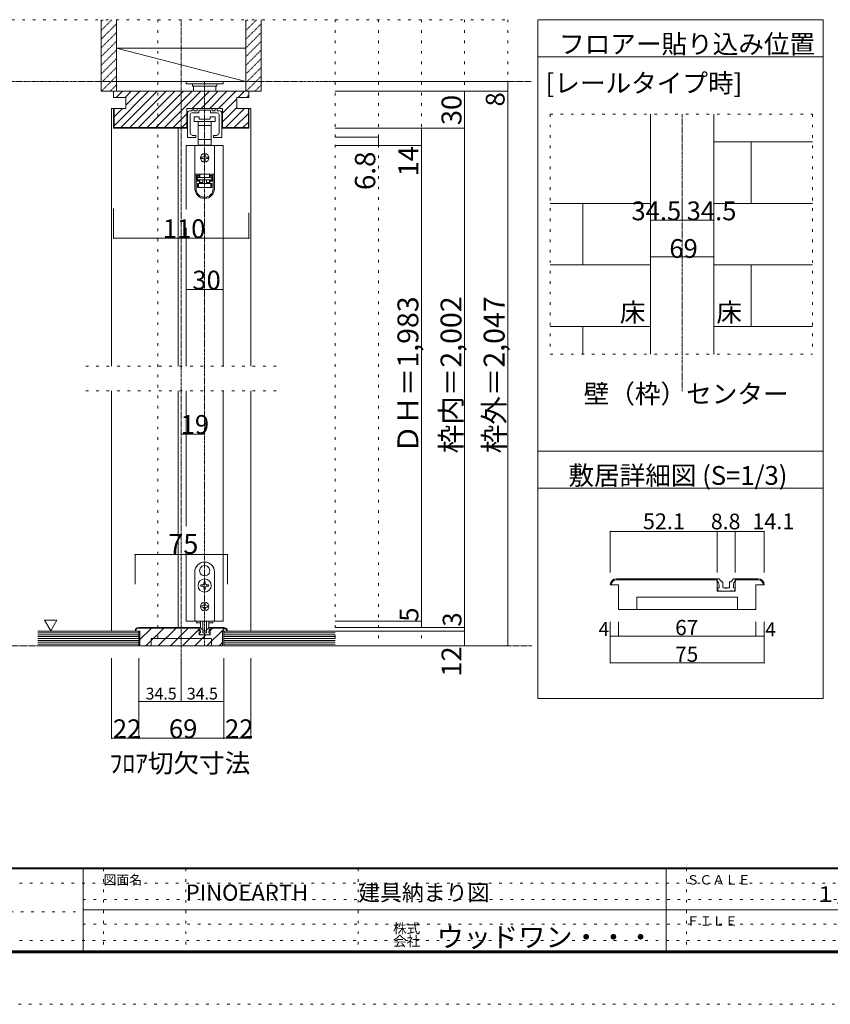
# Model space of a CAD drawing. Units: millimetres. Extents: x -6043 to 6257, y -4384 to 4496.
# Drawn here: x -202 to 3747, y -4384 to 408 of the extents above; entities that cross this region are included whole.
import ezdxf

# ---------------------------------------------------------------- set-up
doc = ezdxf.new("R2010")
doc.units = ezdxf.units.MM
doc.header["$LTSCALE"] = 30
for name, pattern in [('JWW_CENTER1', [0.677333, 0.423333, -0.084667, 0.084667, -0.084667]), ('JWW_DASHED1', [0.169333, 0.084667, -0.084667]), ('JWW_HOJO', [1.693333, -1.27, 0.423333])]:
    doc.linetypes.add(name, pattern=pattern)
for name, color, linetype in [('0-A_文字', 7, 'Continuous'), ('0-B_寸法', 7, 'Continuous'), ('F-0_補助線', 7, 'Continuous'), ('F-1_枠', 7, 'Continuous'), ('F-A_文字', 7, 'Continuous')]:
    doc.layers.add(name, color=color, linetype=linetype)

# ---------------------------------------------------------------- blocks, each defined once
blk = doc.blocks.new('01@@SfigorgFlag@@4')
at = {"layer": '0-B_寸法', "color": 7, "linetype": 'Continuous', "lineweight": 5}
for p, q in [((-2.8, 0.74), (-2.8, -3.1)), ((-2.4, 1.14), (-2.09, 1.14)), ((-2.33, 0.54), (-2.33, -2.43)), ((-2.03, 1.2), (-2.03, 1.48)), ((-2.03, 0.84), (-0.99, 0.84)), ((-1.79, 1.54), (-1.97, 1.54)), ((-1.73, 1.2), (-1.73, 1.48)), ((-1.29, 1.14), (-1.67, 1.14)), ((-1.23, 1.48), (-1.23, 1.2)), ((-1.17, 1.54), (1.17, 1.54)), ((-0.93, 0.9), (-0.93, 1.18)), ((-0.87, 1.24), (-0.06, 1.24)), ((0, 1.3), (-0.06, 1.24)), ((0, 1.3), (0.06, 1.24)), ((0.87, 1.24), (0.06, 1.24)), ((0.93, 0.9), (0.93, 1.18)), ((2.03, 0.84), (0.99, 0.84)), ((1.23, 1.48), (1.23, 1.2)), ((1.29, 1.14), (1.67, 1.14)), ((1.73, 1.2), (1.73, 1.48)), ((1.79, 1.54), (1.97, 1.54)), ((2.03, 1.2), (2.03, 1.48)), ((2.4, 1.14), (2.09, 1.14)), ((2.33, 0.54), (2.33, -2.43)), ((2.8, 0.74), (2.8, -3.1)), ((-2.74, -3.16), (-1.49, -3.16)), ((-1.43, -3.1), (-1.43, -2.88)), ((1.43, -3.1), (1.43, -2.88)), ((2.74, -3.16), (1.49, -3.16))]:
    blk.add_line(p, q, dxfattribs=at)
at = {"layer": '0-B_寸法', "color": 7, "linetype": 'Continuous', "lineweight": 5, "const_width": 0.1}
for points in [[(-1.71, -2.86, 0.414214), (-1.76, -2.81, 0.414214), (-1.81, -2.86, 0.414214), (-1.76, -2.91, 0.414214)], [(1.81, -2.86, 0.414214), (1.76, -2.81, 0.414214), (1.71, -2.86, 0.414214), (1.76, -2.91, 0.414214)]]:
    blk.add_lwpolyline(points, format="xyb", close=True, dxfattribs=at)
at = {"layer": '0-B_寸法', "color": 7, "linetype": 'Continuous', "lineweight": 5}
for centre, radius, start, end in [((-2.4, 0.74), 0.4, 90, 180), ((-2.03, 0.54), 0.3, 90, 180), ((-2.09, 1.2), 0.06, 270, 0), ((-1.97, 1.48), 0.06, 90, 180), ((-1.79, 1.48), 0.06, 0, 90), ((-1.67, 1.2), 0.06, 180, 270), ((-1.29, 1.2), 0.06, 270, 0), ((-1.17, 1.48), 0.06, 90, 180), ((-0.99, 0.9), 0.06, 270, 0), ((-0.87, 1.18), 0.06, 90, 180), ((0.87, 1.18), 0.06, 0, 90), ((0.99, 0.9), 0.06, 180, 270), ((1.17, 1.48), 0.06, 0, 90), ((1.29, 1.2), 0.06, 180, 270), ((1.67, 1.2), 0.06, 270, 0), ((1.79, 1.48), 0.06, 90, 180), ((1.97, 1.48), 0.06, 0, 90), ((2.09, 1.2), 0.06, 180, 270), ((2.03, 0.54), 0.3, 0, 90), ((2.4, 0.74), 0.4, 0, 90), ((-2.74, -3.1), 0.06, 180, 270), ((-1.93, -2.43), 0.4, 180, 253.5408), ((-1.76, -1.86), 1, 253.5408, 284.7568), ((-1.49, -2.88), 0.06, 0, 104.7568), ((-1.49, -3.1), 0.06, 270, 0), ((1.49, -2.88), 0.06, 75.2432, 180), ((1.49, -3.1), 0.06, 180, 270), ((1.76, -1.86), 1, 255.2432, 286.4592), ((1.93, -2.43), 0.4, 286.4592, 0), ((2.74, -3.1), 0.06, 270, 0)]:
    blk.add_arc(centre, radius, start, end, dxfattribs=at)

msp = doc.modelspace()

# ---------------------------------------------------------------- linework, layer by layer
at = {"layer": '0-B_寸法', "color": 7, "linetype": 'JWW_HOJO', "lineweight": 5}
for p, q in [((-442.9, 408.3), (2175, 408.3)), ((471, 408.3), (471, -2639.7)), ((1335, 408.3), (1335, -2639.7)), ((1545, 408.3), (1545, -2639.7)), ((1755, 408.3), (1755, -2639.7)), ((1965, 408.3), (1965, -2639.7)), ((2175, 408.3), (2175, -2639.7)), ((2382, -52), (2382, -1219.2)), ((2382, -52), (3659.7, -52)), ((3659.7, -52), (3659.7, -1219.2)), ((2382, -1219.2), (3659.7, -1219.2)), ((120, -1277.7), (1050, -1277.7)), ((120, -1397.7), (1050, -1397.7))]:
    msp.add_line(p, q, dxfattribs=at)
at = {"layer": '0-B_寸法', "color": 7, "linetype": 'JWW_DASHED1', "lineweight": 5}
for p, q in [((195, 356), (247.3, 408.3)), ((195, 398.5), (204.9, 408.3)), ((195, 313.6), (270, 388.6)), ((900, 356), (952.3, 408.3)), ((900, 398.5), (909.9, 408.3)), ((900, 313.6), (975, 388.6)), ((195, 271.2), (270, 346.2)), ((900, 271.2), (975, 346.2)), ((195, 228.7), (270, 303.7)), ((900, 228.7), (975, 303.7)), ((195, 186.3), (270, 261.3)), ((900, 186.3), (975, 261.3)), ((195, 143.9), (270, 218.9)), ((900, 143.9), (975, 218.9)), ((195, 101.5), (270, 176.5)), ((900, 101.5), (975, 176.5)), ((196.3, 60.3), (270, 134)), ((901.3, 60.3), (975, 134)), ((238.7, 60.3), (270, 91.6)), ((943.7, 60.3), (975, 91.6))]:
    msp.add_line(p, q, dxfattribs=at)
at = {"layer": '0-B_寸法', "color": 7, "linetype": 'Continuous', "lineweight": 5}
for p, q in [((195, 408.3), (195, 60.3)), ((270, 408.3), (270, 60.3)), ((900, 408.3), (900, 60.3)), ((975, 408.3), (975, 60.3)), ((2322.6, 408.3), (3712.4, 408.3)), ((2322.6, -2895.5), (2322.6, 408.3)), ((3712.4, 408.3), (3712.4, -2895.5)), ((270, 108.3), (270, 270.3)), ((270, 270.3), (900, 270.3)), ((270, 270.3), (900, 108.3)), ((270, 270.3), (270, 108.3)), ((900, 108.3), (900, 270.3)), ((2322.6, 228.3), (3712.4, 228.3)), ((270, 108.3), (900, 108.3)), ((609, 108.3), (609, 96.3)), ((609, 96.3), (789, 96.3)), ((639, 96.3), (639, 84.3)), ((759, 96.3), (759, 84.3)), ((789, 108.3), (789, 96.3)), ((2175, 108.3), (1335, 108.3)), ((2175, 108.3), (2175, 60.3)), ((195, 60.3), (270, 60.3)), ((915, 60.3), (255, 60.3)), ((255, 30.3), (255, 60.3)), ((258, -107.6), (425.9, 60.3)), ((268.7, 30.3), (298.7, 60.3)), ((291.4, -116.7), (468.4, 60.3)), ((311.1, 30.3), (341.1, 60.3)), ((315, -8.1), (383.5, 60.3)), ((333.8, -116.7), (510.8, 60.3)), ((376.2, -116.7), (553.2, 60.3)), ((418.6, -116.7), (595.6, 60.3)), ((461.1, -116.7), (638.1, 60.3)), ((503.5, -116.7), (680.5, 60.3)), ((638.9, -23.7), (722.9, 60.3)), ((639, 84.3), (759, 84.3)), ((645, 84.3), (645, 60.3)), ((681.3, -23.7), (765.3, 60.3)), ((723.8, -23.7), (807.8, 60.3)), ((753, 60.3), (753, 84.3)), ((766.2, -23.7), (850.2, 60.3)), ((862.6, 30.3), (892.6, 60.3)), ((900, 60.3), (975, 60.3)), ((915, 30.3), (915, 60.3)), ((915, 60.3), (924, 60.3)), ((2175, 60.3), (1335, 60.3)), ((1965, -2639.7), (1965, 60.3)), ((2175, 60.3), (2175, -2567.7)), ((255, 30.3), (315, 30.3)), ((315, 30.3), (315, -23.7)), ((785.4, -46.9), (855, 22.7)), ((915, 30.3), (855, 30.3)), ((855, 30.3), (855, -23.7)), ((905.1, 30.3), (915, 40.3)), ((315, -23.7), (246, -23.7)), ((246, -23.7), (246, -1277.7)), ((255, -23.7), (255, -119.7)), ((258, -23.7), (258, -116.7)), ((258, -65.1), (299.5, -23.7)), ((612.6, -119.7), (612.6, -23.7)), ((785.4, -23.7), (612.6, -23.7)), ((785.4, -89.3), (855, -19.7)), ((785.4, -119.7), (785.4, -23.7)), ((800.5, -116.7), (893.5, -23.7)), ((842.9, -116.7), (912, -47.5)), ((855, -23.7), (924, -23.7)), ((912, -23.7), (912, -116.7)), ((915, -23.7), (915, -119.7)), ((924, -23.7), (924, -1277.7)), ((612.6, -50), (545.9, -116.7)), ((588.3, -116.7), (612.6, -92.4)), ((648, -63.9), (648, -87.9)), ((672, -63.9), (648, -63.9)), ((648, -87.9), (699, -87.9)), ((667.5, -87.9), (667.5, -105.9)), ((672, -75.9), (672, -63.9)), ((726, -75.9), (672, -75.9)), ((699, -87.9), (750, -87.9)), ((726, -63.9), (726, -75.9)), ((750, -63.9), (726, -63.9)), ((730.5, -105.9), (730.5, -87.9)), ((750, -87.9), (750, -63.9)), ((885.3, -116.7), (912, -90)), ((2870.2, -52), (2870.2, -1219.2)), ((3179.7, -52), (3179.7, -1219.2)), ((255, -119.7), (612.6, -119.7)), ((258, -116.7), (612.6, -116.7)), ((570, -119.7), (570, -1277.7)), ((667.5, -105.9), (667.5, -175.5)), ((667.5, -105.9), (699, -105.9)), ((699, -105.9), (730.5, -105.9)), ((730.5, -175.5), (730.5, -105.9)), ((785.4, -116.7), (912, -116.7)), ((785.4, -119.7), (915, -119.7)), ((1965, -119.7), (1335, -119.7)), ((1755, -119.7), (1755, -2519.7)), ((667.5, -175.5), (667.5, -201.9)), ((699, -175.5), (667.5, -175.5)), ((730.5, -175.5), (699, -175.5)), ((730.5, -201.9), (730.5, -175.5)), ((1545, -162.9), (1335, -162.9)), ((1545, -162.9), (1545, -203.7)), ((3179.7, -185.6), (3659.7, -185.6)), ((3360.7, -485.6), (3360.7, -185.6)), ((609, -203.7), (609, -515.5)), ((789, -203.7), (609, -203.7)), ((651.6, -203.7), (651.6, -343.5)), ((746.4, -203.7), (651.6, -203.7)), ((667.5, -201.9), (675, -201.9)), ((723, -201.9), (675, -201.9)), ((675, -201.9), (675, -203.7)), ((723, -203.7), (723, -201.9)), ((723, -201.9), (730.5, -201.9)), ((746.4, -203.7), (746.4, -343.5)), ((789, -203.7), (789, -1277.7)), ((1755, -203.7), (1335, -203.7)), ((690, -260.7), (684, -260.7)), ((684, -266.7), (690, -266.7)), ((696, -248.7), (696, -254.7)), ((696, -272.7), (696, -278.7)), ((702, -254.7), (702, -248.7)), ((702, -278.7), (702, -272.7)), ((714, -260.7), (708, -260.7)), ((708, -266.7), (714, -266.7)), ((651.6, -343.5), (651.6, -344.1)), ((746.4, -343.5), (651.6, -343.5)), ((651.6, -344.1), (651.6, -414.3)), ((657.6, -344.1), (651.6, -344.1)), ((657.6, -414.3), (657.6, -344.1)), ((673.8, -344.1), (657.6, -344.1)), ((662.4, -350.1), (673.8, -350.1)), ((662.4, -350.1), (662.4, -378.3)), ((673.8, -356.1), (662.4, -356.1)), ((662.4, -372.3), (673.8, -372.3)), ((673.8, -378.3), (662.4, -378.3)), ((675, -356.7), (663.6, -356.7)), ((663.6, -356.7), (663.6, -359.7)), ((663.6, -371.7), (663.6, -359.7)), ((663.6, -359.7), (734.4, -359.7)), ((734.4, -371.7), (663.6, -371.7)), ((669.6, -344.1), (669.6, -343.5)), ((673.8, -344.1), (673.8, -350.1)), ((673.8, -350.1), (673.8, -356.1)), ((673.8, -372.3), (673.8, -378.3)), ((673.8, -378.3), (673.8, -389.7)), ((675, -356.7), (675, -343.5)), ((675, -383.7), (675, -371.7)), ((690, -371.7), (690, -389.7)), ((708, -371.7), (708, -389.7)), ((723, -343.5), (723, -356.7)), ((734.4, -356.7), (723, -356.7)), ((723, -371.7), (723, -383.7)), ((724.2, -350.1), (724.2, -344.1)), ((740.4, -344.1), (724.2, -344.1)), ((724.2, -350.1), (735.6, -350.1)), ((724.2, -356.1), (724.2, -350.1)), ((735.6, -356.1), (724.2, -356.1)), ((724.2, -372.3), (735.6, -372.3)), ((724.2, -378.3), (724.2, -372.3)), ((724.2, -389.7), (724.2, -378.3)), ((735.6, -378.3), (724.2, -378.3)), ((728.4, -343.5), (728.4, -344.1)), ((734.4, -359.7), (734.4, -356.7)), ((734.4, -359.7), (734.4, -371.7)), ((735.6, -378.3), (735.6, -350.1)), ((746.4, -344.1), (740.4, -344.1)), ((740.4, -344.1), (740.4, -414.3)), ((746.4, -343.5), (746.4, -344.1)), ((746.4, -414.3), (746.4, -344.1)), ((663.6, -407.7), (663.6, -389.7)), ((663.6, -389.7), (669.6, -389.7)), ((669.6, -407.7), (663.6, -407.7)), ((669.6, -389.7), (669.6, -407.7)), ((669.6, -389.7), (728.4, -389.7)), ((728.4, -407.7), (669.6, -407.7)), ((675, -383.7), (690, -383.7)), ((675, -389.7), (675, -383.7)), ((708, -383.7), (723, -383.7)), ((723, -383.7), (723, -389.7)), ((728.4, -407.7), (728.4, -389.7)), ((728.4, -389.7), (734.4, -389.7)), ((734.4, -407.7), (728.4, -407.7)), ((734.4, -389.7), (734.4, -407.7)), ((2870.2, -696.8), (2870.2, -468.2)), ((3025.3, -567.1), (3025.3, -471.6)), ((3179.7, -696.8), (3179.7, -468.2)), ((255, -655.5), (255, -511.1)), ((255, -655.5), (255, -511.1)), ((2382, -485.6), (2870.2, -485.6)), ((2541.2, -785.6), (2541.2, -485.6)), ((3179.7, -485.6), (3659.7, -485.6)), ((915, -655.5), (915, -532.1)), ((2870.2, -567.1), (3179.7, -567.1)), ((609, -605.1), (609, -1277.7)), ((255, -655.5), (915, -655.5)), ((3179.7, -746.2), (2870.2, -746.2)), ((2382, -785.6), (2870.2, -785.6)), ((3179.7, -785.6), (3659.7, -785.6)), ((3360.7, -1085.6), (3360.7, -785.6)), ((609, -905.7), (789, -905.7)), ((2382, -1085.6), (2870.2, -1085.6)), ((2541.2, -1219.2), (2541.2, -1085.6)), ((3179.7, -1085.6), (3659.7, -1085.6)), ((246, -1397.7), (246, -2567.7)), ((570, -1397.7), (570, -2549.7)), ((609, -1397.7), (609, -2057.5)), ((789, -1397.7), (789, -2519.7)), ((924, -1397.7), (924, -2567.7)), ((2322.6, -1691.7), (3712.4, -1691.7)), ((3712.4, -1871.7), (2322.6, -1871.7)), ((2674.6, -2082.6), (3195.6, -2082.6)), ((2674.6, -2082.6), (2674.6, -2282.6)), ((3195.6, -2082.6), (3283.6, -2082.6)), ((3195.6, -2082.6), (3195.6, -2282.6)), ((3283.6, -2082.6), (3424.6, -2082.6)), ((3283.6, -2082.6), (3283.6, -2282.6)), ((3424.6, -2082.6), (3424.6, -2282.6)), ((360, -2195.5), (810, -2195.5)), ((360, -2195.5), (360, -2339.7)), ((609, -2177.5), (609, -2519.7)), ((810, -2195.5), (810, -2339.7)), ((698.4, -2248.8), (699, -2249.4)), ((699.6, -2248.8), (699, -2249.4)), ((651, -2519.7), (651, -2279.7)), ((677.2, -2285.6), (678, -2285.8)), ((677.8, -2286.6), (678, -2285.8)), ((720.9, -2285.6), (720.1, -2285.8)), ((720.3, -2286.6), (720.1, -2285.8)), ((747, -2279.7), (747, -2519.7)), ((680.1, -2342.7), (680.1, -2348.7)), ((685.8, -2342.7), (680.1, -2342.7)), ((702, -2326.8), (696, -2326.8)), ((696, -2326.8), (696, -2332.5)), ((702, -2332.5), (702, -2326.8)), ((717.9, -2342.7), (712.2, -2342.7)), ((717.9, -2348.7), (717.9, -2342.7)), ((2714.6, -2342.6), (2674.6, -2342.6)), ((2704.6, -2312.6), (3195.6, -2312.6)), ((2704.6, -2317.6), (3195.6, -2317.6)), ((2714.6, -2462.6), (2714.6, -2342.6)), ((3194.6, -2312.6), (3200, -2312.6)), ((3194.6, -2322.6), (3194.6, -2312.6)), ((3195.6, -2312.6), (3195.6, -2372.6)), ((3216.2, -2326.7), (3203.5, -2314.1)), ((3204.6, -2357.6), (3204.6, -2345)), ((3218.3, -2327.6), (3221.6, -2327.6)), ((3223.6, -2354.6), (3223.6, -2329.6)), ((3255.6, -2354.6), (3255.6, -2329.6)), ((3260.8, -2327.6), (3257.6, -2327.6)), ((3263, -2326.7), (3275.6, -2314.1)), ((3274.6, -2357.6), (3274.6, -2345)), ((3284.6, -2312.6), (3279.1, -2312.6)), ((3283.6, -2312.6), (3283.6, -2372.6)), ((3283.6, -2312.6), (3394.6, -2312.6)), ((3283.6, -2317.6), (3394.6, -2317.6)), ((3284.6, -2322.6), (3284.6, -2312.6)), ((3384.6, -2342.6), (3424.6, -2342.6)), ((3384.6, -2462.6), (3384.6, -2342.6)), ((680.1, -2348.7), (685.8, -2348.7)), ((696, -2358.9), (696, -2364.6)), ((696, -2364.6), (702, -2364.6)), ((702, -2364.6), (702, -2358.9)), ((712.2, -2348.7), (717.9, -2348.7)), ((3195.6, -2372.6), (3283.6, -2372.6)), ((3201.6, -2372.6), (3196.7, -2360.4)), ((3204.6, -2357.6), (3198.6, -2357.6)), ((3212.6, -2372.6), (3201.6, -2372.6)), ((3212.6, -2372.6), (3214.6, -2370.6)), ((3214.6, -2370.6), (3216.6, -2372.6)), ((3262.6, -2372.6), (3216.6, -2372.6)), ((3226.6, -2357.6), (3236.6, -2357.6)), ((3236.6, -2357.6), (3239.6, -2360.6)), ((3239.6, -2360.6), (3242.6, -2357.6)), ((3242.6, -2357.6), (3252.6, -2357.6)), ((3264.6, -2370.6), (3262.6, -2372.6)), ((3266.6, -2372.6), (3264.6, -2370.6)), ((3266.6, -2372.6), (3277.6, -2372.6)), ((3274.6, -2357.6), (3280.6, -2357.6)), ((3277.6, -2372.6), (3282.4, -2360.4)), ((696, -2433.3), (696, -2436.9)), ((696, -2433.3), (702, -2433.3)), ((702, -2433.3), (702, -2436.9)), ((2804.6, -2462.6), (2804.6, -2402.6)), ((2804.6, -2402.6), (3294.6, -2402.6)), ((3294.6, -2462.6), (3294.6, -2402.6)), ((684.6, -2444.7), (684.6, -2450.7)), ((688.2, -2444.7), (684.6, -2444.7)), ((684.6, -2450.7), (688.2, -2450.7)), ((696, -2458.5), (696, -2462.1)), ((702, -2462.1), (696, -2462.1)), ((702, -2458.5), (702, -2462.1)), ((709.8, -2444.7), (713.4, -2444.7)), ((713.4, -2450.7), (709.8, -2450.7)), ((713.4, -2444.7), (713.4, -2450.7)), ((3384.6, -2462.6), (2714.6, -2462.6)), ((-80.6, -2514.8), (-50.6, -2566.7)), ((-80.6, -2514.8), (-20.6, -2514.8)), ((-20.6, -2514.8), (-50.6, -2566.7)), ((609, -2519.7), (789, -2519.7)), ((747, -2519.7), (651, -2519.7)), ((659.4, -2519.7), (659.4, -2526.9)), ((659.4, -2526.9), (678.2, -2526.9)), ((678, -2546.2), (678, -2519.7)), ((690, -2519.7), (690, -2565.4)), ((708, -2565.4), (708, -2519.7)), ((719.8, -2526.9), (738.6, -2526.9)), ((720, -2546.2), (720, -2519.7)), ((738.6, -2519.7), (738.6, -2526.9)), ((1755, -2519.7), (1335, -2519.7)), ((1755, -2549.7), (1755, -2519.7)), ((2674.6, -2592.6), (2674.6, -2522.6)), ((2714.6, -2592.6), (2714.6, -2522.6)), ((3384.6, -2592.6), (3384.6, -2522.6)), ((3424.6, -2592.6), (3424.6, -2522.6)), ((-114, -2567.7), (378, -2567.7)), ((-114, -2576.7), (378, -2576.7)), ((-114, -2585.7), (378, -2585.7)), ((384, -2567.7), (360, -2567.7)), ((378, -2549.7), (672.6, -2549.7)), ((378, -2552.7), (672.6, -2552.7)), ((378, -2639.7), (378, -2567.7)), ((378, -2639.7), (378, -2567.7)), ((384, -2609.4), (440.8, -2552.7)), ((384, -2639.7), (384, -2567.7)), ((413.2, -2639.7), (500.2, -2552.7)), ((472.6, -2639.7), (559.6, -2552.7)), ((532, -2639.7), (619, -2552.7)), ((591.4, -2639.7), (672.6, -2558.4)), ((650.8, -2639.7), (704.8, -2585.7)), ((672, -2555.7), (672, -2549.7)), ((672, -2549.7), (675.3, -2549.7)), ((672.6, -2585.7), (672.6, -2549.7)), ((672.6, -2585.7), (725.4, -2585.7)), ((676.2, -2585.7), (673.3, -2578.3)), ((678, -2576.7), (674.4, -2576.7)), ((682.8, -2585.7), (676.2, -2585.7)), ((685, -2558.1), (677.4, -2550.5)), ((678, -2576.7), (678, -2569.1)), ((682.8, -2585.7), (684, -2584.5)), ((684, -2584.5), (685.2, -2585.7)), ((712.8, -2585.7), (685.2, -2585.7)), ((686.3, -2558.7), (688.2, -2558.7)), ((689.4, -2574.9), (689.4, -2559.9)), ((691.2, -2576.7), (697.2, -2576.7)), ((706.2, -2567.2), (691.8, -2567.2)), ((697.2, -2576.7), (699, -2578.5)), ((699, -2578.5), (700.8, -2576.7)), ((700.8, -2576.7), (706.8, -2576.7)), ((708.6, -2574.9), (708.6, -2559.9)), ((711.8, -2558.7), (709.8, -2558.7)), ((710.2, -2639.7), (796.5, -2553.3)), ((714, -2584.5), (712.8, -2585.7)), ((713, -2558.1), (720.6, -2550.5)), ((715.2, -2585.7), (714, -2584.5)), ((715.2, -2585.7), (721.8, -2585.7)), ((720, -2576.7), (720, -2569.1)), ((720, -2576.7), (723.6, -2576.7)), ((721.8, -2585.7), (724.7, -2578.3)), ((726, -2549.7), (722.8, -2549.7)), ((792, -2549.7), (725.4, -2549.7)), ((725.4, -2585.7), (725.4, -2549.7)), ((725.4, -2565), (737.8, -2552.7)), ((792, -2552.7), (725.4, -2552.7)), ((726, -2555.7), (726, -2549.7)), ((786, -2639.7), (786, -2567.7)), ((810, -2567.7), (786, -2567.7)), ((1335, -2567.7), (792, -2567.7)), ((792, -2639.7), (792, -2567.7)), ((792, -2639.7), (792, -2567.7)), ((1335, -2576.7), (792, -2576.7)), ((1335, -2585.7), (792, -2585.7)), ((1965, -2549.7), (1335, -2549.7)), ((1755, -2549.7), (1335, -2549.7)), ((1965, -2567.7), (1335, -2567.7)), ((2175, -2639.7), (2175, -2567.7)), ((-114, -2594.7), (378, -2594.7)), ((-114, -2603.7), (378, -2603.7)), ((-114, -2612.7), (378, -2612.7)), ((-114, -2621.7), (378, -2621.7)), ((-114, -2630.7), (378, -2630.7)), ((438, -2639.7), (438, -2603.7)), ((438, -2603.7), (732, -2603.7)), ((732, -2639.7), (732, -2603.7)), ((769.6, -2639.7), (786, -2623.2)), ((1335, -2594.7), (792, -2594.7)), ((1335, -2603.7), (792, -2603.7)), ((1335, -2612.7), (792, -2612.7)), ((1335, -2621.7), (792, -2621.7)), ((1335, -2630.7), (792, -2630.7)), ((2674.6, -2592.6), (3424.6, -2592.6)), ((2674.6, -2722.6), (2674.6, -2592.6)), ((3424.6, -2722.6), (3424.6, -2592.6)), ((-114, -2639.7), (378, -2639.7)), ((384, -2639.7), (786, -2639.7)), ((1335, -2639.7), (792, -2639.7)), ((2175, -2639.7), (1335, -2639.7)), ((246, -3089.7), (246, -2699.7)), ((378, -2909.7), (378, -2699.7)), ((378, -3089.7), (378, -2699.7)), ((585, -2909.7), (585, -2699.7)), ((792, -2909.7), (792, -2699.7)), ((792, -3089.7), (792, -2699.7)), ((924, -3089.7), (924, -2699.7)), ((2674.6, -2722.6), (3424.6, -2722.6)), ((585, -2909.7), (378, -2909.7)), ((792, -2909.7), (585, -2909.7)), ((3712.4, -2895.5), (2322.6, -2895.5)), ((378, -3089.7), (246, -3089.7)), ((792, -3089.7), (378, -3089.7)), ((924, -3089.7), (792, -3089.7))]:
    msp.add_line(p, q, dxfattribs=at)
at = {"layer": '0-B_寸法', "color": 7, "linetype": 'JWW_CENTER1', "lineweight": 5}
for p, q in [((585, 408.3), (585, -2699.7)), ((-324, 108.3), (2289, 108.3)), ((699, 108.3), (699, -2639.7)), ((3025.3, -52), (3025.3, -1399.2)), ((2292, -2639.7), (-442.9, -2639.7))]:
    msp.add_line(p, q, dxfattribs=at)
at = {"layer": '0-B_寸法', "color": 4, "linetype": 'Continuous', "lineweight": 5}
msp.add_line((585, -1608.6), (699, -1608.6), dxfattribs=at)
at = {"layer": '0-B_寸法', "color": 7, "linetype": 'Continuous', "lineweight": 5, "const_width": 3}
for points in [[(2176.5, 108.3, 0.414214), (2175, 109.8, 0.414214), (2173.5, 108.3, 0.414214), (2175, 106.8, 0.414214)], [(1966.5, 60.3, 0.414214), (1965, 61.8, 0.414214), (1963.5, 60.3, 0.414214), (1965, 58.8, 0.414214)], [(2176.5, 60.3, 0.414214), (2175, 61.8, 0.414214), (2173.5, 60.3, 0.414214), (2175, 58.8, 0.414214)], [(1756.5, -119.7, 0.414214), (1755, -118.2, 0.414214), (1753.5, -119.7, 0.414214), (1755, -121.2, 0.414214)], [(1966.5, -119.7, 0.414214), (1965, -118.2, 0.414214), (1963.5, -119.7, 0.414214), (1965, -121.2, 0.414214)], [(1546.5, -162.9, 0.414214), (1545, -161.4, 0.414214), (1543.5, -162.9, 0.414214), (1545, -164.4, 0.414214)], [(1546.5, -203.7, 0.414214), (1545, -202.2, 0.414214), (1543.5, -203.7, 0.414214), (1545, -205.2, 0.414214)], [(1756.5, -203.7, 0.414214), (1755, -202.2, 0.414214), (1753.5, -203.7, 0.414214), (1755, -205.2, 0.414214)], [(2871.7, -567.1, 0.414214), (2870.2, -565.6, 0.414214), (2868.7, -567.1, 0.414214), (2870.2, -568.6, 0.414214)], [(3026.8, -567.1, 0.414214), (3025.3, -565.6, 0.414214), (3023.8, -567.1, 0.414214), (3025.3, -568.6, 0.414214)], [(3181.2, -567.1, 0.414214), (3179.7, -565.6, 0.414214), (3178.2, -567.1, 0.414214), (3179.7, -568.6, 0.414214)], [(256.5, -655.5, 0.414214), (255, -654, 0.414214), (253.5, -655.5, 0.414214), (255, -657, 0.414214)], [(256.5, -655.5, 0.414214), (255, -654, 0.414214), (253.5, -655.5, 0.414214), (255, -657, 0.414214)], [(916.5, -655.5, 0.414214), (915, -654, 0.414214), (913.5, -655.5, 0.414214), (915, -657, 0.414214)], [(2871.7, -746.2, 0.414214), (2870.2, -744.7, 0.414214), (2868.7, -746.2, 0.414214), (2870.2, -747.7, 0.414214)], [(3181.2, -746.2, 0.414214), (3179.7, -744.7, 0.414214), (3178.2, -746.2, 0.414214), (3179.7, -747.7, 0.414214)], [(610.5, -905.7, 0.414214), (609, -904.2, 0.414214), (607.5, -905.7, 0.414214), (609, -907.2, 0.414214)], [(790.5, -905.7, 0.414214), (789, -904.2, 0.414214), (787.5, -905.7, 0.414214), (789, -907.2, 0.414214)], [(586.5, -1608.6, 0.414214), (585, -1607.1, 0.414214), (583.5, -1608.6, 0.414214), (585, -1610.1, 0.414214)], [(700.5, -1608.6, 0.414214), (699, -1607.1, 0.414214), (697.5, -1608.6, 0.414214), (699, -1610.1, 0.414214)], [(2676.1, -2082.6, 0.414214), (2674.6, -2081.1, 0.414214), (2673.1, -2082.6, 0.414214), (2674.6, -2084.1, 0.414214)], [(3197.1, -2082.6, 0.414214), (3195.6, -2081.1, 0.414214), (3194.1, -2082.6, 0.414214), (3195.6, -2084.1, 0.414214)], [(3285.1, -2082.6, 0.414214), (3283.6, -2081.1, 0.414214), (3282.1, -2082.6, 0.414214), (3283.6, -2084.1, 0.414214)], [(3426.1, -2082.6, 0.414214), (3424.6, -2081.1, 0.414214), (3423.1, -2082.6, 0.414214), (3424.6, -2084.1, 0.414214)], [(361.5, -2195.5, 0.414214), (360, -2194, 0.414214), (358.5, -2195.5, 0.414214), (360, -2197, 0.414214)], [(811.5, -2195.5, 0.414214), (810, -2194, 0.414214), (808.5, -2195.5, 0.414214), (810, -2197, 0.414214)], [(1756.5, -2519.7, 0.414214), (1755, -2518.2, 0.414214), (1753.5, -2519.7, 0.414214), (1755, -2521.2, 0.414214)], [(1756.5, -2549.7, 0.414214), (1755, -2548.2, 0.414214), (1753.5, -2549.7, 0.414214), (1755, -2551.2, 0.414214)], [(1966.5, -2549.7, 0.414214), (1965, -2548.2, 0.414214), (1963.5, -2549.7, 0.414214), (1965, -2551.2, 0.414214)], [(1966.5, -2567.7, 0.414214), (1965, -2566.2, 0.414214), (1963.5, -2567.7, 0.414214), (1965, -2569.2, 0.414214)], [(2676.1, -2592.6, 0.414214), (2674.6, -2591.1, 0.414214), (2673.1, -2592.6, 0.414214), (2674.6, -2594.1, 0.414214)], [(2716.1, -2592.6, 0.414214), (2714.6, -2591.1, 0.414214), (2713.1, -2592.6, 0.414214), (2714.6, -2594.1, 0.414214)], [(3386.1, -2592.6, 0.414214), (3384.6, -2591.1, 0.414214), (3383.1, -2592.6, 0.414214), (3384.6, -2594.1, 0.414214)], [(3426.1, -2592.6, 0.414214), (3424.6, -2591.1, 0.414214), (3423.1, -2592.6, 0.414214), (3424.6, -2594.1, 0.414214)], [(1966.5, -2639.7, 0.414214), (1965, -2638.2, 0.414214), (1963.5, -2639.7, 0.414214), (1965, -2641.2, 0.414214)], [(2176.5, -2639.7, 0.414214), (2175, -2638.2, 0.414214), (2173.5, -2639.7, 0.414214), (2175, -2641.2, 0.414214)], [(2676.1, -2722.6, 0.414214), (2674.6, -2721.1, 0.414214), (2673.1, -2722.6, 0.414214), (2674.6, -2724.1, 0.414214)], [(3426.1, -2722.6, 0.414214), (3424.6, -2721.1, 0.414214), (3423.1, -2722.6, 0.414214), (3424.6, -2724.1, 0.414214)], [(379.5, -2909.7, 0.414214), (378, -2908.2, 0.414214), (376.5, -2909.7, 0.414214), (378, -2911.2, 0.414214)], [(586.5, -2909.7, 0.414214), (585, -2908.2, 0.414214), (583.5, -2909.7, 0.414214), (585, -2911.2, 0.414214)], [(793.5, -2909.7, 0.414214), (792, -2908.2, 0.414214), (790.5, -2909.7, 0.414214), (792, -2911.2, 0.414214)], [(247.5, -3089.7, 0.414214), (246, -3088.2, 0.414214), (244.5, -3089.7, 0.414214), (246, -3091.2, 0.414214)], [(379.5, -3089.7, 0.414214), (378, -3088.2, 0.414214), (376.5, -3089.7, 0.414214), (378, -3091.2, 0.414214)], [(793.5, -3089.7, 0.414214), (792, -3088.2, 0.414214), (790.5, -3089.7, 0.414214), (792, -3091.2, 0.414214)], [(925.5, -3089.7, 0.414214), (924, -3088.2, 0.414214), (922.5, -3089.7, 0.414214), (924, -3091.2, 0.414214)]]:
    msp.add_lwpolyline(points, format="xyb", close=True, dxfattribs=at)
at = {"layer": '0-B_寸法', "color": 7, "linetype": 'Continuous', "lineweight": 5}
for centre, radius in [((699, -263.7), 21), ((699, -2345.7), 32.1), ((699, -2447.7), 21)]:
    msp.add_circle(centre, radius, dxfattribs=at)
for centre, radius, start, end in [((684, -263.7), 3, 90, 180), ((684, -263.7), 3, 180, 270), ((690, -254.7), 6, 270, 0), ((690, -272.7), 6, 0, 90), ((699, -248.7), 3, 90, 180), ((699, -278.7), 3, 180, 270), ((699, -248.7), 3, 0, 90), ((699, -278.7), 3, 270, 0), ((708, -254.7), 6, 180, 270), ((708, -272.7), 6, 90, 180), ((714, -263.7), 3, 0, 90), ((714, -263.7), 3, 270, 0), ((699, -414.3), 47.4, 180, 0), ((699, -414.3), 41.4, 180, 0), ((699, -2279.7), 48, 0, 180), ((699, -2273.7), 24.9, 91.3645, 208.6355), ((699, -2273.7), 24.9, 331.3645, 88.6355), ((699, -2273.7), 24.9, 211.3645, 328.6355), ((685.8, -2332.5), 10.2, 270, 0), ((712.2, -2332.5), 10.2, 180, 270), ((2704.6, -2342.6), 30, 90, 180), ((2704.6, -2342.6), 25, 90, 180), ((3174.6, -2345), 30, 0, 48.19), ((3200, -2317.6), 5, 45, 90), ((3218.3, -2324.6), 3, 225, 270), ((3221.6, -2329.6), 2, 0, 90), ((3257.6, -2329.6), 2, 90, 180), ((3260.8, -2324.6), 3, 270, 315), ((3304.6, -2345), 30, 131.81, 180), ((3279.1, -2317.6), 5, 90, 135), ((3394.6, -2342.6), 30, 0, 90), ((3394.6, -2342.6), 25, 0, 90), ((685.8, -2358.9), 10.2, 0, 90), ((712.2, -2358.9), 10.2, 90, 180), ((3198.6, -2359.6), 2, 90, 201.616), ((3226.6, -2354.6), 3, 180, 270), ((3252.6, -2354.6), 3, 270, 0), ((3280.6, -2359.6), 2, 338.384, 90), ((688.2, -2436.9), 7.8, 270, 0), ((709.8, -2436.9), 7.8, 180, 270), ((688.2, -2458.5), 7.8, 0, 90), ((709.8, -2458.5), 7.8, 90, 180), ((378, -2567.7), 18, 90, 180), ((378, -2567.7), 15, 90.0008, 180), ((660, -2569.1), 18, 0, 48.19), ((674.4, -2577.9), 1.2, 90, 201.616), ((675.3, -2552.7), 3, 45, 90), ((690, -2546.2), 12, 180, 264.7841), ((686.3, -2556.9), 1.8, 225, 270), ((688.2, -2559.9), 1.2, 0, 90), ((688.8, -2559.3), 1.2, 0, 84.7841), ((691.2, -2574.9), 1.8, 180, 270), ((691.8, -2565.4), 1.8, 180, 270), ((706.2, -2565.4), 1.8, 270, 0), ((706.8, -2574.9), 1.8, 270, 0), ((709.2, -2559.3), 1.2, 95.2159, 180), ((709.8, -2559.9), 1.2, 90, 180), ((708, -2546.2), 12, 275.2159, 0), ((711.8, -2556.9), 1.8, 270, 315), ((738, -2569.1), 18, 131.81, 180), ((722.8, -2552.7), 3, 90, 135), ((723.6, -2577.9), 1.2, 338.384, 90), ((792, -2567.7), 18, 0, 90), ((792, -2567.7), 15, 0, 90)]:
    msp.add_arc(centre, radius, start, end, dxfattribs=at)
at = {"layer": 'F-0_補助線', "color": 7, "linetype": 'JWW_HOJO', "lineweight": 5}
for p, q in [((206.7, -3724.4), (206.7, -4124.4)), ((606.7, -3724.4), (606.7, -4124.4)), ((1446.7, -3724.4), (1446.7, -4124.4)), ((3046.7, -3724.4), (3046.7, -4124.4)), ((5956.7, -3794.4), (-5743.3, -3794.4)), ((106.7, -3874.4), (5946.7, -3874.4)), ((-5733.3, -3934.4), (106.7, -3934.4)), ((106.7, -3994.4), (5946.7, -3994.4)), ((5956.7, -4074.4), (-5743.3, -4074.4))]:
    msp.add_line(p, q, dxfattribs=at)
at = {"layer": 'F-0_補助線', "color": 4, "linetype": 'JWW_HOJO', "lineweight": 5}
msp.add_line((6256.7, -4384.4), (-6043.3, -4384.4), dxfattribs=at)
at = {"layer": 'F-1_枠', "color": 6, "linetype": 'Continuous', "lineweight": 5}
for p, q in [((5956.7, -3719.4), (-5743.3, -3719.4)), ((5956.7, -3724.4), (-5743.3, -3724.4)), ((106.7, -3724.4), (106.7, -4124.4)), ((2946.7, -3724.4), (2946.7, -4124.4)), ((106.7, -3924.4), (5946.7, -3924.4)), ((5956.7, -4124.4), (-5743.3, -4124.4)), ((5956.7, -4129.4), (-5743.3, -4129.4)), ((5956.7, -4134.4), (-5743.3, -4134.4))]:
    msp.add_line(p, q, dxfattribs=at)

# ---------------------------------------------------------------- block references
at = {"layer": 'F-0_補助線', "color": 7, "linetype": 'Continuous', "lineweight": 5, "xscale": 30, "yscale": 30}
msp.add_blockref('01@@SfigorgFlag@@4', (699, -70), dxfattribs=at)

# ---------------------------------------------------------------- texts
at = {"layer": '0-A_文字', "color": 7, "linetype": 'Continuous', "lineweight": 211, "insert": (235.4, -3256.2), "char_height": 91.44, "width": 660, "attachment_point": 7}
msp.add_mtext('{\\fＭＳ ゴシック|b0|i0|c128|p49;ﾌﾛｱ切欠寸法}', dxfattribs=at)
at = {"layer": '0-B_寸法', "color": 7, "linetype": 'Continuous', "lineweight": 0, "attachment_point": 7}
for s, insert, char_height, width in [('{\\fＭＳ ゴシック|b0|i0|c128|p49;フロアー貼り込み位置}', (2425.3, 244.1), 91.44, 1200), ('{\\fＭＳ ゴシック|b0|i0|c128|p49;[レールタイプ時]}', (2360, 53.9), 91.44, 960), ('{\\fＭＳ ゴシック|b0|i0|c128|p49;34.5}', (2777.8, -568), 91.44, 240), ('{\\fＭＳ ゴシック|b0|i0|c128|p49;34.5}', (3047, -568), 91.44, 240), ('{\\fＭＳ ゴシック|b0|i0|c128|p49;110}', (495, -654.8), 91.44, 180), ('{\\fＭＳ ゴシック|b0|i0|c128|p49;69}', (2962.6, -751.1), 91.44, 120), ('{\\fＭＳ ゴシック|b0|i0|c128|p49;床}', (2721.4, -1062.1), 91.44, 120), ('{\\fＭＳ ゴシック|b0|i0|c128|p49;床}', (3191.5, -1062.1), 91.44, 120), ('{\\fＭＳ ゴシック|b0|i0|c128|p49;壁（枠）センター}', (2545.3, -1458.5), 91.44, 960), ('{\\fＭＳ ゴシック|b0|i0|c128|p49;敷居詳細図 (S=1/3)}', (2470.7, -1855.8), 91.44, 1080), ('{\\fＭＳ ゴシック|b0|i0|c128|p49;75}', (521.3, -2191.9), 97.155, 127.5), ('{\\fＭＳ ゴシック|b0|i0|c128|p49;4}', (2617.9, -2591.5), 68.58, 45), ('{\\fＭＳ ゴシック|b0|i0|c128|p49;4}', (3429.8, -2593.7), 68.58, 45)]:
    msp.add_mtext(s, dxfattribs=dict(at, insert=insert, char_height=char_height, width=width))
at = {"layer": '0-B_寸法', "color": 7, "linetype": 'Continuous', "lineweight": 211, "attachment_point": 7, "rotation": 90}
for s, insert, char_height, width in [('{\\fＭＳ ゴシック|b0|i0|c128|p49;8}', (2160, -13.9), 91.44, 60), ('{\\fＭＳ ゴシック|b0|i0|c128|p49;30}', (1950, -104.8), 97.155, 127.5), ('{\\fＭＳ ゴシック|b0|i0|c128|p49;14}', (1740, -354.6), 97.155, 127.5), ('{\\fＭＳ ゴシック|b0|i0|c128|p49;6.8}', (1530, -421.1), 99.06, 195), ('{\\fＭＳ ゴシック|b0|i0|c128|p49;ＤＨ＝1,983}', (1740, -1702.2), 101.831, 735), ('{\\fＭＳ ゴシック|b0|i0|c128|p49;枠内＝2,002}', (1950, -1702.2), 101.831, 735), ('{\\fＭＳ ゴシック|b0|i0|c128|p49;枠外＝2,047}', (2160, -1702.2), 101.831, 735), ('{\\fＭＳ ゴシック|b0|i0|c128|p49;5}', (1740, -2521.9), 91.44, 60), ('{\\fＭＳ ゴシック|b0|i0|c128|p49;3}', (1950, -2545.9), 91.44, 60), ('{\\fＭＳ ゴシック|b0|i0|c128|p49;12}', (1950, -2789.3), 97.155, 127.5)]:
    msp.add_mtext(s, dxfattribs=dict(at, insert=insert, char_height=char_height, width=width))
at = {"layer": '0-B_寸法', "color": 7, "linetype": 'Continuous', "lineweight": 211, "attachment_point": 7}
for s, insert, char_height, width in [('{\\fＭＳ ゴシック|b0|i0|c128|p49;30}', (639, -904.9), 91.44, 120), ('{\\fＭＳ ゴシック|b0|i0|c128|p49;19}', (582, -1607.8), 91.44, 120), ('{\\fＭＳ ゴシック|b0|i0|c128|p49;52.1}', (2833.8, -2071.9), 77.152, 202.5), ('{\\fＭＳ ゴシック|b0|i0|c128|p49;8.8}', (3164.6, -2072.4), 76.2, 150), ('{\\fＭＳ ゴシック|b0|i0|c128|p49;14.1}', (3366.6, -2071.9), 77.152, 202.5), ('{\\fＭＳ ゴシック|b0|i0|c128|p49;67}', (2990.8, -2587.5), 74.295, 97.5), ('{\\fＭＳ ゴシック|b0|i0|c128|p49;75}', (2990.8, -2717.5), 74.295, 97.5), ('{\\fＭＳ ゴシック|b0|i0|c128|p49;34.5}', (411.2, -2900.8), 57.15, 150), ('{\\fＭＳ ゴシック|b0|i0|c128|p49;34.5}', (612.1, -2900.8), 57.15, 150), ('{\\fＭＳ ゴシック|b0|i0|c128|p49;22}', (252, -3088.9), 91.44, 120), ('{\\fＭＳ ゴシック|b0|i0|c128|p49;69}', (525, -3088.9), 91.44, 120), ('{\\fＭＳ ゴシック|b0|i0|c128|p49;22}', (798, -3088.9), 91.44, 120)]:
    msp.add_mtext(s, dxfattribs=dict(at, insert=insert, char_height=char_height, width=width))
at = {"layer": 'F-0_補助線', "color": 7, "linetype": 'Continuous', "lineweight": 0, "insert": (606.7, -3880), "char_height": 78.74, "width": 465, "attachment_point": 7}
msp.add_mtext('{\\fＭＳ ゴシック|b0|i0|c128|p49;PINOEARTH}', dxfattribs=at)
at = {"layer": 'F-1_枠', "color": 7, "linetype": 'Continuous', "lineweight": 0, "attachment_point": 7}
for s, insert, char_height, width in [('{\\fHG丸ｺﾞｼｯｸM-PRO|b1|i0|c128|p50;株式}', (1616.7, -4039.1), 48.54, 120), ('{\\fHG丸ｺﾞｼｯｸM-PRO|b1|i0|c128|p50;ウッドワン・・・}', (1829, -4105.8), 97.08, 960), ('{\\fHG丸ｺﾞｼｯｸM-PRO|b1|i0|c128|p50;会社}', (1616.7, -4101.1), 48.54, 120)]:
    msp.add_mtext(s, dxfattribs=dict(at, insert=insert, char_height=char_height, width=width))
at = {"layer": 'F-A_文字', "color": 7, "linetype": 'Continuous', "lineweight": 0, "attachment_point": 7}
for s, insert, char_height, width in [('{\\fＭＳ ゴシック|b0|i0|c128|p49;図面名}', (206.7, -3801.5), 45.72, 180), ('{\\fＭＳ ゴシック|b0|i0|c128|p49;ＳＣＡＬＥ}', (3046.7, -3801.5), 45.72, 300), ('{\\fＭＳ ゴシック|b0|i0|c128|p49;建具納まり図}', (1446.7, -3880.3), 78.105, 615), ('{\\fＭＳ ゴシック|b0|i0|c128|p49;１／５}', (3671.7, -3886.3), 76.2, 300), ('{\\fＭＳ ゴシック|b0|i0|c128|p49;ＦＩＬＥ}', (3046.7, -4001.5), 45.72, 240)]:
    msp.add_mtext(s, dxfattribs=dict(at, insert=insert, char_height=char_height, width=width))

doc.saveas('drawing.dxf')
